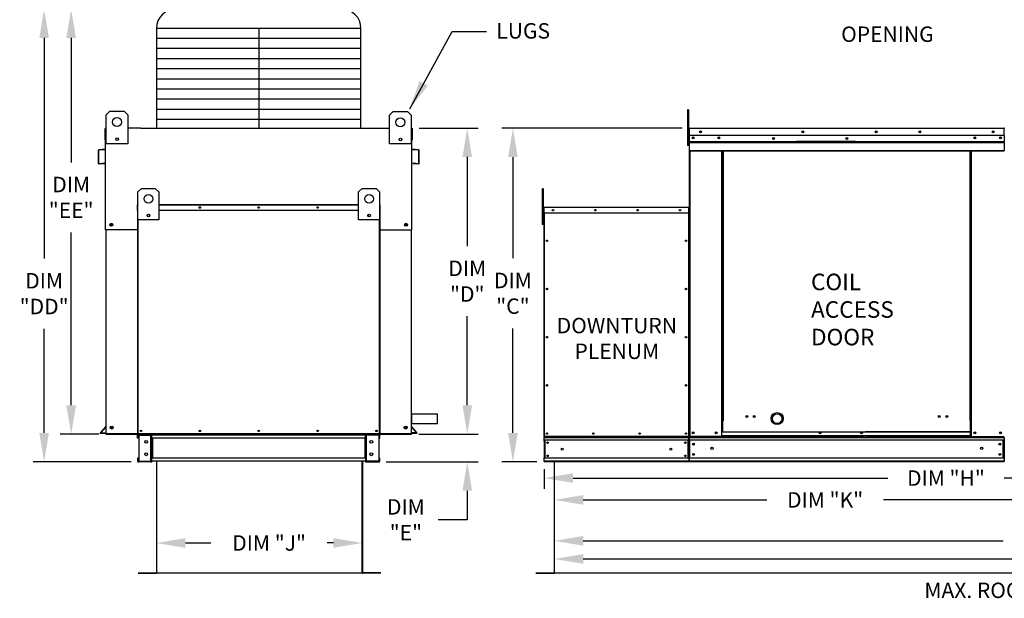
# Model space of a CAD drawing. Extents: x 7 to 389, y -15 to 186.
# Drawn here: x 7 to 109, y 80 to 140 of the extents above; entities that cross this region are included whole.
import ezdxf
from ezdxf.enums import TextEntityAlignment as Align

# ---------------------------------------------------------------- set-up
doc = ezdxf.new("R2010")
doc.units = 0
doc.header["$LTSCALE"] = 4
doc.header["$MEASUREMENT"] = 0
doc.layers.get('0').update_dxf_attribs({"linetype": 'CONTINUOUS'})
doc.layers.get('Defpoints').update_dxf_attribs({"linetype": 'CONTINUOUS'})
doc.styles.get("Standard").update_dxf_attribs({"font": 'TXT.shx', "height": 1.6})
doc.dimstyles.new('MOD', dxfattribs={"dimscale": 1.5, "dimtxt": 1.2, "dimasz": 2, "dimexe": 0.75, "dimexo": 0.5, "dimgap": 1, "dimtad": 0, "dimtih": 1, "dimtoh": 1, "dimzin": 0, "dimdsep": 46, "dimtxsty": 'Standard', "dimcen": 0.09, "dimadec": 0, "dimazin": 0, "dimtfac": 1, "dimtofl": 0, "dimtmove": 0, "dimatfit": 3, "dimfxl": 1, "dimtolj": 1, "dimtzin": 0, "dimarcsym": 0})

# ---------------------------------------------------------------- blocks, each defined once
blk = doc.blocks.new('*D13')
at = {"color": 0, "lineweight": -2, "transparency": 16777216}
for p, q in [((140.32, 98.91), (140.32, 91.12)), ((61.8, 93.18), (61.8, 91.12)), ((64.8, 92.25), (97.41, 92.25)), ((137.32, 92.25), (109.48, 92.25))]:
    blk.add_line(p, q, dxfattribs=at)
at = {"color": 0, "transparency": 16777216}
for points in [[(64.8, 92.75), (64.8, 91.75), (61.8, 92.25)], [(137.32, 92.75), (137.32, 91.75), (140.32, 92.25)]]:
    blk.add_solid(points, dxfattribs=at)
at = {"layer": 'Defpoints', "color": 0, "transparency": 16777216}
for p in [(140.32, 99.66), (61.8, 93.93), (140.32, 92.25)]:
    blk.add_point(p, dxfattribs=at)
at = {"color": 0, "transparency": 16777216, "insert": (103.44, 92.25), "char_height": 1.6, "attachment_point": 5}
blk.add_mtext('\\A1;DIM "H"', dxfattribs=at)
blk = doc.blocks.new('*D12')
at = {"color": 0, "lineweight": -2, "transparency": 16777216}
for p, q in [((62.85, 93.18), (62.85, 84.62)), ((167.95, 93.18), (167.95, 84.62)), ((65.85, 85.74), (109.36, 85.74)), ((164.95, 85.74), (121.43, 85.74))]:
    blk.add_line(p, q, dxfattribs=at)
at = {"color": 0, "transparency": 16777216}
for points in [[(65.85, 86.24), (65.85, 85.24), (62.85, 85.74)], [(164.95, 86.24), (164.95, 85.24), (167.95, 85.74)]]:
    blk.add_solid(points, dxfattribs=at)
at = {"layer": 'Defpoints', "color": 0, "transparency": 16777216}
for p in [(62.85, 93.93), (167.95, 93.93), (167.95, 85.74)]:
    blk.add_point(p, dxfattribs=at)
at = {"color": 0, "transparency": 16777216, "insert": (115.4, 85.74), "char_height": 1.6, "attachment_point": 5}
blk.add_mtext('\\A1;DIM "L"', dxfattribs=at)
blk = doc.blocks.new('*D11')
at = {"color": 0, "lineweight": -2, "transparency": 16777216}
for p, q in [((62.85, 93.18), (62.85, 88.87)), ((122.38, 93.18), (122.38, 88.87)), ((65.85, 89.99), (84.89, 89.99)), ((119.38, 89.99), (96.96, 89.99))]:
    blk.add_line(p, q, dxfattribs=at)
at = {"color": 0, "transparency": 16777216}
for points in [[(65.85, 90.49), (65.85, 89.49), (62.85, 89.99)], [(119.38, 90.49), (119.38, 89.49), (122.38, 89.99)]]:
    blk.add_solid(points, dxfattribs=at)
at = {"layer": 'Defpoints', "color": 0, "transparency": 16777216}
for p in [(62.85, 93.93), (122.38, 93.93), (122.38, 89.99)]:
    blk.add_point(p, dxfattribs=at)
at = {"color": 0, "transparency": 16777216, "insert": (90.92, 89.99), "char_height": 1.6, "attachment_point": 5}
blk.add_mtext('\\A1;DIM "K"', dxfattribs=at)
blk = doc.blocks.new('*D10')
at = {"color": 0, "lineweight": -2, "transparency": 16777216}
for p, q in [((53.84, 99.8), (53.84, 102.8)), ((48.82, 96.8), (54.97, 96.8)), ((45.45, 93.93), (54.97, 93.93)), ((53.84, 90.93), (53.84, 87.93)), ((53.84, 87.93), (50.84, 87.93))]:
    blk.add_line(p, q, dxfattribs=at)
at = {"color": 0, "transparency": 16777216}
for points in [[(53.34, 99.8), (54.34, 99.8), (53.84, 96.8)], [(53.34, 90.93), (54.34, 90.93), (53.84, 93.93)]]:
    blk.add_solid(points, dxfattribs=at)
at = {"layer": 'Defpoints', "color": 0, "transparency": 16777216}
for p in [(48.07, 96.8), (44.7, 93.93), (53.84, 93.93)]:
    blk.add_point(p, dxfattribs=at)
at = {"color": 0, "transparency": 16777216, "insert": (47.48, 87.93), "char_height": 1.6, "attachment_point": 5}
blk.add_mtext('\\A1;DIM\\P"E"', dxfattribs=at)
blk = doc.blocks.new('*D1')
at = {"color": 0, "lineweight": -2, "transparency": 16777216}
for p, q in [((21.63, 87.41), (21.63, 84.4)), ((42.98, 87.22), (42.98, 84.4)), ((24.63, 85.52), (27.27, 85.52)), ((39.98, 85.52), (39.34, 85.52))]:
    blk.add_line(p, q, dxfattribs=at)
at = {"color": 0, "transparency": 16777216}
for points in [[(24.63, 86.02), (24.63, 85.02), (21.63, 85.52)], [(39.98, 86.02), (39.98, 85.02), (42.98, 85.52)]]:
    blk.add_solid(points, dxfattribs=at)
at = {"layer": 'Defpoints', "color": 0, "transparency": 16777216}
for p in [(21.63, 88.16), (42.98, 87.97), (42.98, 85.52)]:
    blk.add_point(p, dxfattribs=at)
at = {"color": 0, "transparency": 16777216, "insert": (33.31, 85.52), "char_height": 1.6, "attachment_point": 5}
blk.add_mtext('\\A1;DIM "J"', dxfattribs=at)
blk = doc.blocks.new('*D8')
at = {"color": 0, "lineweight": -2, "transparency": 16777216}
for p, q in [((48.86, 128.55), (54.97, 128.55)), ((53.84, 125.55), (53.84, 116.31)), ((53.84, 99.8), (53.84, 109.04)), ((48.82, 96.8), (54.97, 96.8))]:
    blk.add_line(p, q, dxfattribs=at)
at = {"color": 0, "transparency": 16777216}
for points in [[(53.34, 125.55), (54.34, 125.55), (53.84, 128.55)], [(53.34, 99.8), (54.34, 99.8), (53.84, 96.8)]]:
    blk.add_solid(points, dxfattribs=at)
at = {"layer": 'Defpoints', "color": 0, "transparency": 16777216}
for p in [(48.11, 128.55), (53.84, 128.55), (48.07, 96.8)]:
    blk.add_point(p, dxfattribs=at)
at = {"color": 0, "transparency": 16777216, "insert": (53.84, 112.67), "char_height": 1.6, "attachment_point": 5}
blk.add_mtext('\\A1;DIM\\P"D"', dxfattribs=at)
blk = doc.blocks.new('*D6')
at = {"color": 0, "lineweight": -2, "transparency": 16777216}
for p, q in [((76.12, 128.54), (57.44, 128.54)), ((58.57, 125.54), (58.57, 115.04)), ((58.57, 96.93), (58.57, 107.78)), ((61.05, 93.93), (57.44, 93.93))]:
    blk.add_line(p, q, dxfattribs=at)
at = {"color": 0, "transparency": 16777216}
for points in [[(58.07, 125.54), (59.07, 125.54), (58.57, 128.54)], [(58.07, 96.93), (59.07, 96.93), (58.57, 93.93)]]:
    blk.add_solid(points, dxfattribs=at)
at = {"layer": 'Defpoints', "color": 0, "transparency": 16777216}
for p in [(58.57, 128.54), (76.87, 128.54), (61.8, 93.93)]:
    blk.add_point(p, dxfattribs=at)
at = {"color": 0, "transparency": 16777216, "insert": (58.57, 111.41), "char_height": 1.6, "attachment_point": 5}
blk.add_mtext('\\A1;DIM\\P"C"', dxfattribs=at)
blk = doc.blocks.new('*D15')
at = {"color": 0, "lineweight": -2, "transparency": 16777216}
for p, q in [((22.89, 140.89), (11.67, 140.89)), ((12.8, 137.89), (12.8, 124.99)), ((12.8, 99.8), (12.8, 117.72)), ((15.65, 96.8), (11.67, 96.8))]:
    blk.add_line(p, q, dxfattribs=at)
at = {"color": 0, "transparency": 16777216}
for points in [[(12.3, 137.89), (13.3, 137.89), (12.8, 140.89)], [(12.3, 99.8), (13.3, 99.8), (12.8, 96.8)]]:
    blk.add_solid(points, dxfattribs=at)
at = {"layer": 'Defpoints', "color": 0, "transparency": 16777216}
for p in [(23.64, 140.89), (12.8, 96.8), (16.4, 96.8)]:
    blk.add_point(p, dxfattribs=at)
at = {"color": 0, "transparency": 16777216, "insert": (12.8, 121.36), "char_height": 1.6, "attachment_point": 5}
blk.add_mtext('\\A1;DIM\\P"EE"', dxfattribs=at)
blk = doc.blocks.new('*D16')
at = {"color": 0, "lineweight": -2, "transparency": 16777216}
for p, q in [((8.38, 140.89), (11.13, 140.89)), ((10, 137.89), (10, 115.01)), ((10, 96.93), (10, 107.74)), ((19.02, 93.93), (8.88, 93.93))]:
    blk.add_line(p, q, dxfattribs=at)
at = {"color": 0, "transparency": 16777216}
for points in [[(9.5, 137.89), (10.5, 137.89), (10, 140.89)], [(9.5, 96.93), (10.5, 96.93), (10, 93.93)]]:
    blk.add_solid(points, dxfattribs=at)
at = {"layer": 'Defpoints', "color": 0, "transparency": 16777216}
for p in [(7.63, 140.89), (10, 93.93), (19.77, 93.93)]:
    blk.add_point(p, dxfattribs=at)
at = {"color": 0, "transparency": 16777216, "insert": (10, 111.38), "char_height": 1.6, "attachment_point": 5}
blk.add_mtext('\\A1;DIM\\P"DD"', dxfattribs=at)
blk = doc.blocks.new('*D17')
at = {"color": 0, "lineweight": -2, "transparency": 16777216}
for p, q in [((62.85, 93.18), (62.85, 82.74)), ((198.37, 93.18), (198.37, 82.74)), ((65.85, 83.87), (123.78, 83.87)), ((195.37, 83.87), (137.44, 83.87))]:
    blk.add_line(p, q, dxfattribs=at)
at = {"color": 0, "transparency": 16777216}
for points in [[(65.85, 84.37), (65.85, 83.37), (62.85, 83.87)], [(195.37, 84.37), (195.37, 83.37), (198.37, 83.87)]]:
    blk.add_solid(points, dxfattribs=at)
at = {"layer": 'Defpoints', "color": 0, "transparency": 16777216}
for p in [(62.85, 93.93), (198.37, 93.93), (198.37, 83.87)]:
    blk.add_point(p, dxfattribs=at)
at = {"color": 0, "transparency": 16777216, "insert": (130.61, 83.87), "char_height": 1.6, "attachment_point": 5}
blk.add_mtext('\\A1;DIM "LL"', dxfattribs=at)

msp = doc.modelspace()

# ---------------------------------------------------------------- linework, layer by layer
for p, q in [((21.638, 138.885), (21.638, 128.548)), ((42.828, 138.885), (21.638, 138.885)), ((32.233, 138.885), (32.233, 128.548)), ((42.828, 128.548), (42.828, 138.885)), ((42.828, 137.835), (21.638, 137.835)), ((42.828, 136.784), (21.638, 136.784)), ((42.828, 135.733), (21.638, 135.733)), ((42.828, 134.683), (21.638, 134.683)), ((42.828, 133.632), (21.638, 133.632)), ((42.828, 132.582), (21.638, 132.582)), ((42.828, 131.531), (21.638, 131.531)), ((42.828, 130.48), (21.638, 130.48)), ((20.01, 128.548), (18.682, 128.548)), ((42.828, 129.43), (21.638, 129.43)), ((44.456, 128.548), (45.784, 128.548)), ((16.353, 118), (16.353, 121.392)), ((48.112, 118), (48.112, 121.392)), ((48.069, 98.926), (50.713, 98.926)), ((48.069, 98.926), (50.713, 98.926)), ((50.713, 98.926), (50.713, 97.918)), ((15.813, 96.92), (15.852, 96.967)), ((15.813, 96.92), (15.813, 96.92)), ((15.819, 96.899), (15.813, 96.92)), ((15.886, 96.939), (16.397, 96.939)), ((48.069, 97.918), (50.756, 97.918)), ((48.58, 96.939), (48.069, 96.939)), ((48.637, 96.939), (48.614, 96.967)), ((48.627, 96.904), (48.637, 96.931)), ((48.637, 96.931), (48.637, 96.939)), ((15.839, 96.883), (15.819, 96.899)), ((16.397, 96.883), (15.839, 96.883)), ((48.069, 96.832), (16.397, 96.832)), ((16.478, 96.796), (16.397, 96.796)), ((48.069, 96.894), (48.299, 96.894)), ((48.069, 96.832), (48.069, 96.796)), ((48.299, 96.894), (48.456, 96.894)), ((48.456, 96.894), (48.54, 96.894)), ((48.54, 96.894), (48.6, 96.894)), ((48.6, 96.894), (48.627, 96.904)), ((21.488, 93.989), (21.15, 93.989)), ((43.845, 82.379), (20.959, 82.379)), ((122.347, 82.377), (62.882, 82.376))]:
    msp.add_line(p, q)
at = {"color": 7, "linetype": 'Continuous'}
for p, q in [((16.429, 129.928), (16.804, 130.304)), ((16.429, 129.928), (16.804, 130.304)), ((16.429, 128.574), (16.429, 129.928)), ((16.429, 126.924), (16.429, 129.928)), ((16.804, 130.304), (18.306, 130.304)), ((18.306, 130.304), (18.682, 129.928)), ((18.306, 130.304), (18.682, 129.928)), ((18.682, 129.928), (18.682, 128.574)), ((18.682, 129.928), (18.682, 126.924)), ((45.784, 129.902), (46.159, 130.278)), ((45.784, 129.902), (46.159, 130.278)), ((45.784, 128.548), (45.784, 129.902)), ((45.784, 126.898), (45.784, 129.902)), ((46.159, 130.278), (47.661, 130.278)), ((47.661, 130.278), (48.037, 129.902)), ((47.661, 130.278), (48.037, 129.902)), ((48.037, 129.902), (48.037, 128.548)), ((48.037, 129.902), (48.037, 126.898)), ((76.674, 130.437), (76.674, 130.026)), ((76.761, 130.437), (76.674, 130.437)), ((76.674, 130.026), (76.674, 126.734)), ((76.761, 130.026), (76.674, 130.026)), ((76.761, 130.437), (76.761, 130.026)), ((76.761, 130.026), (76.761, 126.734)), ((16.391, 128.548), (16.353, 128.548)), ((16.353, 128.548), (16.353, 128.467)), ((16.353, 128.548), (16.429, 128.548)), ((20.01, 128.548), (44.456, 128.548)), ((48.037, 128.548), (48.112, 128.548)), ((48.075, 128.548), (48.112, 128.548)), ((48.112, 128.467), (48.112, 128.548)), ((76.867, 128.516), (76.867, 128.544)), ((76.868, 128.544), (76.867, 128.544)), ((76.868, 128.544), (109.463, 128.544)), ((76.868, 128.538), (76.868, 128.544)), ((109.463, 128.516), (109.463, 128.544)), ((109.463, 128.538), (109.463, 128.544)), ((109.463, 128.544), (109.463, 128.544)), ((16.31, 127.333), (16.31, 128.467)), ((16.353, 121.392), (16.353, 128.467)), ((48.112, 121.392), (48.112, 128.467)), ((48.156, 127.333), (48.156, 128.467)), ((76.843, 127.66), (76.761, 127.66)), ((76.843, 128.492), (76.815, 128.492)), ((76.843, 128.492), (76.843, 117.28)), ((76.868, 128.488), (76.843, 128.488)), ((76.868, 128.516), (76.867, 128.516)), ((76.868, 128.538), (76.868, 128.492)), ((109.463, 128.492), (76.868, 128.492)), ((76.868, 127.768), (76.868, 128.492)), ((109.463, 127.768), (76.868, 127.768)), ((76.871, 127.162), (76.871, 127.768)), ((109.459, 127.768), (109.459, 127.162)), ((109.463, 128.492), (109.463, 128.538)), ((109.463, 128.516), (109.463, 128.516)), ((109.463, 127.768), (109.463, 128.492)), ((109.487, 128.488), (109.463, 128.488)), ((16.353, 127.333), (16.31, 127.333)), ((18.682, 126.924), (16.429, 126.924)), ((17.655, 127.494), (17.655, 127.294)), ((17.672, 127.473), (17.672, 127.315)), ((48.037, 126.898), (45.784, 126.898)), ((47.01, 127.467), (47.01, 127.268)), ((47.027, 127.446), (47.027, 127.289)), ((48.112, 127.333), (48.156, 127.333)), ((76.761, 126.734), (76.674, 126.734)), ((76.761, 126.837), (76.843, 126.837)), ((76.871, 127.162), (109.459, 127.162)), ((76.871, 127.138), (76.871, 127.162)), ((76.871, 127.138), (109.459, 127.138)), ((76.871, 127.102), (76.871, 127.138)), ((109.459, 127.102), (76.871, 127.102)), ((76.871, 127.051), (76.871, 127.102)), ((76.871, 127.051), (109.459, 127.051)), ((76.871, 126.226), (76.871, 127.051)), ((94.063, 127.171), (87.94, 127.171)), ((94.063, 127.089), (87.94, 127.089)), ((109.459, 127.162), (109.459, 127.138)), ((109.459, 127.138), (109.459, 127.102)), ((109.459, 127.102), (109.459, 127.051)), ((109.459, 127.051), (109.459, 126.226)), ((15.597, 126.21), (15.597, 124.919)), ((15.641, 126.21), (15.641, 124.919)), ((16.319, 126.348), (15.671, 126.291)), ((16.323, 126.304), (15.675, 126.247)), ((48.791, 126.247), (48.143, 126.304)), ((48.794, 126.291), (48.147, 126.348)), ((48.825, 124.919), (48.825, 126.21)), ((48.869, 124.919), (48.869, 126.21)), ((76.871, 126.226), (109.459, 126.226)), ((76.871, 126.226), (76.871, 126.174)), ((76.871, 126.174), (109.459, 126.174)), ((76.895, 126.174), (76.895, 96.555)), ((80.234, 98.224), (80.234, 126.174)), ((80.286, 98.224), (80.286, 126.174)), ((80.31, 98.224), (80.31, 126.174)), ((80.335, 98.224), (80.335, 126.174)), ((80.387, 98.224), (80.387, 126.174)), ((105.944, 98.224), (105.944, 126.174)), ((105.996, 98.224), (105.996, 126.174)), ((106.02, 98.224), (106.02, 126.174)), ((106.044, 98.224), (106.044, 126.174)), ((106.096, 98.224), (106.096, 126.174)), ((109.459, 126.174), (109.459, 126.226)), ((15.682, 124.881), (16.246, 124.931)), ((15.686, 124.838), (16.25, 124.887)), ((16.246, 124.931), (16.25, 124.887)), ((48.22, 124.931), (48.216, 124.887)), ((48.216, 124.887), (48.78, 124.838)), ((48.22, 124.931), (48.784, 124.881)), ((19.717, 121.923), (20.078, 122.284)), ((19.717, 119.036), (19.717, 121.923)), ((20.078, 122.284), (21.521, 122.284)), ((21.521, 122.284), (21.882, 121.923)), ((21.882, 121.923), (21.882, 119.036)), ((42.583, 121.923), (42.944, 122.284)), ((42.583, 119.036), (42.583, 121.923)), ((42.944, 122.284), (44.388, 122.284)), ((44.388, 122.284), (44.749, 121.923)), ((44.749, 121.923), (44.749, 119.036)), ((61.605, 122.238), (61.605, 121.826)), ((61.691, 122.238), (61.605, 122.238)), ((61.605, 121.826), (61.605, 118.535)), ((61.691, 121.826), (61.605, 121.826)), ((61.691, 122.238), (61.691, 121.826)), ((61.691, 121.826), (61.691, 118.535)), ((19.691, 120.58), (19.668, 120.58)), ((19.668, 119.997), (19.668, 120.58)), ((19.71, 120.622), (19.691, 120.622)), ((19.691, 120.622), (19.691, 120.58)), ((19.691, 120.622), (19.717, 120.622)), ((19.691, 119.997), (19.691, 120.58)), ((19.691, 120.58), (19.717, 120.58)), ((21.882, 120.622), (42.583, 120.622)), ((21.882, 120.58), (42.583, 120.58)), ((44.749, 120.622), (44.775, 120.622)), ((44.749, 120.58), (44.775, 120.58)), ((44.756, 120.622), (44.775, 120.622)), ((44.775, 120.58), (44.775, 120.622)), ((44.775, 120.58), (44.797, 120.58)), ((44.775, 120.58), (44.775, 119.997)), ((44.797, 119.997), (44.797, 120.58)), ((19.691, 119.997), (19.668, 119.997)), ((19.691, 96.832), (19.691, 119.997)), ((19.717, 119.997), (19.691, 119.997)), ((19.713, 96.832), (19.713, 119.997)), ((20.895, 119.583), (20.895, 119.391)), ((20.912, 119.563), (20.912, 119.411)), ((42.583, 119.997), (21.882, 119.997)), ((43.554, 119.563), (43.554, 119.411)), ((43.571, 119.583), (43.571, 119.391)), ((44.775, 119.997), (44.749, 119.997)), ((44.752, 119.997), (44.752, 96.832)), ((44.775, 119.997), (44.775, 96.832)), ((44.775, 119.997), (44.797, 119.997)), ((61.774, 119.461), (61.691, 119.461)), ((61.757, 120.303), (61.757, 119.72)), ((61.779, 120.303), (61.757, 120.303)), ((61.779, 119.72), (61.757, 119.72)), ((61.779, 120.303), (61.779, 119.72)), ((61.799, 120.3), (61.779, 120.3)), ((61.779, 119.72), (61.779, 96.555)), ((61.798, 120.345), (76.801, 120.345)), ((61.798, 120.345), (61.798, 120.345)), ((61.798, 120.322), (61.798, 120.345)), ((61.799, 120.34), (61.798, 120.345)), ((61.798, 120.322), (61.798, 120.322)), ((61.799, 120.34), (61.799, 120.303)), ((76.801, 120.303), (61.799, 120.303)), ((61.799, 119.72), (61.799, 120.303)), ((76.801, 119.72), (61.799, 119.72)), ((61.802, 119.72), (61.802, 96.555)), ((76.798, 96.555), (76.798, 119.72)), ((76.801, 120.34), (76.801, 120.345)), ((76.801, 120.345), (76.801, 120.345)), ((76.801, 120.322), (76.801, 120.345)), ((76.801, 120.303), (76.801, 120.34)), ((76.801, 120.322), (76.801, 120.322)), ((76.801, 119.72), (76.801, 120.303)), ((76.821, 120.3), (76.801, 120.3)), ((76.821, 119.72), (76.821, 120.303)), ((76.821, 120.303), (76.843, 120.303)), ((76.821, 96.555), (76.821, 119.72)), ((76.821, 119.72), (76.843, 119.72)), ((76.843, 119.72), (76.843, 120.303)), ((21.882, 119.036), (19.717, 119.036)), ((19.755, 96.832), (19.755, 119.036)), ((44.749, 119.036), (42.583, 119.036)), ((44.711, 119.036), (44.711, 96.832)), ((61.691, 118.535), (61.605, 118.535)), ((61.691, 118.638), (61.774, 118.638)), ((19.691, 118), (16.353, 118)), ((16.397, 118), (16.397, 96.796)), ((44.775, 118), (48.112, 118)), ((48.069, 96.832), (48.069, 118)), ((48.069, 98.926), (48.069, 97.918)), ((80.234, 96.555), (80.234, 98.224)), ((80.286, 98.224), (80.234, 98.224)), ((80.335, 98.196), (80.234, 98.196)), ((80.234, 98.144), (80.335, 98.144)), ((80.335, 98.224), (80.286, 98.224)), ((80.335, 97.064), (80.335, 98.224)), ((80.335, 98.224), (80.387, 98.224)), ((105.996, 98.224), (105.944, 98.224)), ((105.996, 97.064), (105.996, 98.224)), ((105.996, 98.224), (106.044, 98.224)), ((105.996, 98.196), (106.096, 98.196)), ((106.096, 98.144), (105.996, 98.144)), ((106.044, 98.224), (106.096, 98.224)), ((106.096, 96.555), (106.096, 98.224)), ((15.852, 96.967), (16.388, 97.606)), ((15.886, 96.939), (16.397, 97.548)), ((48.58, 96.939), (48.069, 97.548)), ((48.614, 96.967), (48.077, 97.606)), ((80.234, 97.048), (105.996, 97.048)), ((105.996, 97.064), (95.117, 97.064)), ((105.996, 97.064), (95.117, 97.064)), ((95.117, 97.048), (105.996, 97.048)), ((105.996, 97.048), (105.996, 97.064)), ((105.996, 96.64), (105.996, 97.048)), ((16.397, 96.796), (48.069, 96.796)), ((19.684, 96.405), (19.684, 96.713)), ((19.742, 96.713), (19.684, 96.713)), ((19.742, 96.405), (19.684, 96.405)), ((19.713, 96.832), (19.691, 96.832)), ((19.713, 96.832), (19.755, 96.832)), ((19.742, 96.405), (19.742, 96.713)), ((19.755, 96.832), (44.711, 96.832)), ((19.767, 96.737), (19.767, 96.796)), ((19.767, 96.737), (21.067, 96.737)), ((19.797, 96.796), (19.879, 96.796)), ((19.797, 96.712), (19.797, 94.01)), ((19.797, 96.712), (21.067, 96.712)), ((21.067, 96.737), (21.067, 96.796)), ((21.067, 94.01), (21.067, 96.712)), ((21.092, 96.712), (21.067, 96.712)), ((21.092, 96.713), (21.15, 96.713)), ((21.092, 96.713), (21.092, 96.712)), ((21.092, 96.712), (21.15, 96.712)), ((21.148, 96.734), (43.313, 96.734)), ((21.15, 96.796), (21.15, 96.734)), ((21.15, 96.405), (21.15, 96.734)), ((21.15, 96.713), (21.15, 96.712)), ((43.313, 96.405), (21.15, 96.405)), ((21.15, 96.405), (21.15, 94.318)), ((21.188, 96.405), (21.188, 94.318)), ((21.212, 96.405), (21.212, 94.318)), ((43.251, 94.318), (43.251, 96.405)), ((43.276, 96.405), (43.276, 94.318)), ((43.313, 96.734), (43.313, 96.796)), ((43.313, 96.405), (43.313, 96.734)), ((43.313, 96.713), (43.313, 96.712)), ((43.372, 96.713), (43.313, 96.713)), ((43.372, 96.712), (43.313, 96.712)), ((43.313, 96.405), (43.313, 94.318)), ((43.372, 96.713), (43.372, 96.712)), ((43.396, 96.712), (43.372, 96.712)), ((43.396, 96.737), (43.396, 96.796)), ((44.697, 96.737), (43.396, 96.737)), ((44.666, 96.712), (43.396, 96.712)), ((43.396, 94.01), (43.396, 96.712)), ((44.666, 96.712), (44.666, 94.01)), ((44.697, 96.737), (44.697, 96.796)), ((44.711, 96.832), (44.752, 96.832)), ((44.721, 96.405), (44.721, 96.713)), ((44.721, 96.713), (44.78, 96.713)), ((44.721, 96.405), (44.78, 96.405)), ((44.752, 96.832), (44.775, 96.832)), ((44.756, 96.796), (44.808, 96.796)), ((44.78, 96.405), (44.78, 96.713)), ((61.779, 96.555), (61.802, 96.555)), ((76.798, 96.555), (61.802, 96.555)), ((61.802, 96.555), (61.802, 96.47)), ((61.802, 96.47), (76.798, 96.47)), ((61.802, 96.087), (61.802, 96.47)), ((76.798, 96.167), (61.802, 96.167)), ((61.802, 96.087), (61.802, 94.394)), ((61.867, 96.167), (61.867, 94.315)), ((61.887, 96.167), (61.887, 94.315)), ((76.713, 94.315), (76.713, 96.167)), ((76.733, 96.167), (76.733, 94.315)), ((76.798, 96.555), (76.821, 96.555)), ((76.798, 96.47), (76.798, 96.555)), ((76.798, 96.087), (76.798, 96.47)), ((76.798, 96.087), (76.798, 94.394)), ((76.843, 96.555), (76.895, 96.555)), ((76.871, 96.555), (76.871, 96.472)), ((76.871, 96.472), (109.459, 96.472)), ((76.871, 96.167), (76.871, 96.472)), ((76.871, 96.472), (109.459, 96.472)), ((76.871, 96.191), (76.871, 94.284)), ((109.459, 96.167), (76.871, 96.167)), ((76.871, 96.167), (76.871, 94.315)), ((109.459, 96.167), (76.871, 96.167)), ((95.016, 96.555), (76.895, 96.555)), ((95.016, 96.555), (76.895, 96.555)), ((105.996, 96.64), (80.234, 96.64)), ((105.996, 96.64), (95.117, 96.64)), ((95.117, 96.555), (105.996, 96.555)), ((95.117, 96.555), (105.996, 96.555)), ((105.996, 96.64), (105.996, 96.555)), ((106.096, 96.607), (105.996, 96.607)), ((106.096, 96.555), (105.996, 96.555)), ((106.096, 96.555), (109.435, 96.555)), ((109.377, 94.315), (109.377, 96.167)), ((109.401, 96.167), (109.401, 94.315)), ((109.431, 96.555), (109.483, 96.555)), ((109.435, 96.555), (109.487, 96.555)), ((109.435, 96.548), (109.483, 96.548)), ((109.439, 96.548), (109.487, 96.548)), ((109.459, 96.472), (109.459, 94.315)), ((19.684, 94.318), (19.684, 94.01)), ((19.742, 94.318), (19.684, 94.318)), ((19.742, 94.01), (19.684, 94.01)), ((19.742, 94.318), (19.742, 94.01)), ((19.767, 93.985), (19.767, 93.927)), ((21.067, 93.985), (19.767, 93.985)), ((21.067, 93.927), (19.767, 93.927)), ((19.797, 94.01), (21.067, 94.01)), ((21.067, 94.01), (21.092, 94.01)), ((21.067, 93.985), (21.067, 93.927)), ((21.067, 93.927), (21.15, 93.927)), ((21.092, 94.01), (21.092, 94.01)), ((21.092, 94.01), (21.15, 94.01)), ((21.092, 94.01), (21.15, 94.01)), ((43.313, 94.318), (21.15, 94.318)), ((21.15, 93.989), (21.15, 94.318)), ((21.15, 94.01), (21.15, 94.01)), ((21.15, 93.989), (21.15, 93.927)), ((43.316, 93.989), (21.488, 93.989)), ((21.628, 93.928), (21.628, 82.435)), ((21.661, 82.435), (21.661, 93.928)), ((42.951, 82.435), (42.951, 93.928)), ((42.985, 93.928), (42.985, 82.435)), ((43.313, 94.318), (43.313, 93.989)), ((43.372, 94.01), (43.313, 94.01)), ((43.372, 94.01), (43.313, 94.01)), ((43.313, 94.01), (43.313, 94.01)), ((43.313, 93.927), (43.313, 93.989)), ((43.313, 93.927), (43.396, 93.927)), ((43.372, 94.01), (43.396, 94.01)), ((43.372, 94.01), (43.372, 94.01)), ((44.666, 94.01), (43.396, 94.01)), ((43.396, 93.985), (44.697, 93.985)), ((43.396, 93.985), (43.396, 93.927)), ((43.396, 93.927), (44.697, 93.927)), ((44.697, 93.985), (44.697, 93.927)), ((44.721, 94.318), (44.78, 94.318)), ((44.721, 94.01), (44.721, 94.318)), ((44.721, 94.01), (44.78, 94.01)), ((44.78, 94.01), (44.78, 94.318)), ((61.802, 94.01), (61.802, 94.394)), ((76.798, 94.315), (61.802, 94.315)), ((76.798, 94.01), (61.802, 94.01)), ((61.802, 94.01), (61.802, 93.925)), ((76.798, 93.927), (61.802, 93.927)), ((62.848, 93.926), (62.848, 82.433)), ((62.882, 82.433), (62.882, 93.926)), ((76.798, 94.394), (76.798, 94.01)), ((76.798, 93.925), (76.798, 94.01)), ((109.459, 94.315), (76.871, 94.315)), ((76.871, 94.009), (76.871, 94.315)), ((109.459, 94.009), (76.871, 94.009)), ((76.871, 94.009), (76.871, 93.927)), ((109.459, 93.927), (76.871, 93.927)), ((109.459, 94.315), (109.459, 94.009)), ((109.459, 93.927), (109.459, 94.009)), ((19.742, 82.413), (21.606, 82.413)), ((19.742, 82.379), (21.606, 82.379)), ((21.606, 82.413), (21.606, 82.379)), ((21.632, 82.435), (21.628, 82.435)), ((21.628, 82.435), (21.628, 82.435)), ((21.661, 82.435), (21.628, 82.435)), ((21.632, 82.435), (21.661, 82.435)), ((21.661, 82.413), (21.661, 82.435)), ((21.661, 82.413), (21.661, 82.379)), ((42.951, 82.413), (42.951, 82.435)), ((42.98, 82.435), (42.951, 82.435)), ((42.951, 82.435), (42.985, 82.435)), ((42.951, 82.413), (42.951, 82.379)), ((42.98, 82.435), (42.985, 82.435)), ((42.985, 82.435), (42.985, 82.435)), ((44.871, 82.413), (43.007, 82.413)), ((43.007, 82.413), (43.007, 82.379)), ((44.871, 82.379), (43.007, 82.379)), ((60.962, 82.41), (62.826, 82.41)), ((60.962, 82.376), (62.826, 82.376)), ((62.826, 82.41), (62.826, 82.376)), ((62.848, 82.433), (62.848, 82.432)), ((62.853, 82.433), (62.848, 82.433)), ((62.882, 82.432), (62.848, 82.432)), ((62.853, 82.433), (62.882, 82.433)), ((62.882, 82.41), (62.882, 82.432)), ((62.882, 82.41), (62.882, 82.376))]:
    msp.add_line(p, q, dxfattribs=at)
for centre, radius in [((17.555, 129.177), 0.469), ((17.555, 129.177), 0.469), ((46.91, 129.151), 0.469), ((46.91, 129.151), 0.469), ((17.555, 127.394), 0.141), ((77.231, 127.528), 0.097), ((77.231, 127.528), 0.0504), ((78.007, 128.156), 0.097), ((78.007, 128.156), 0.0504), ((79.898, 127.528), 0.097), ((79.898, 127.528), 0.0504), ((85.586, 127.47), 0.097), ((88.619, 128.156), 0.097), ((88.619, 128.156), 0.0504), ((93.165, 127.47), 0.097), ((96.198, 128.156), 0.097), ((96.198, 128.156), 0.0504), ((100.744, 128.156), 0.097), ((100.744, 128.156), 0.0504), ((106.432, 127.528), 0.097), ((106.432, 127.528), 0.0504), ((108.323, 128.156), 0.097), ((108.323, 128.156), 0.0504), ((109.099, 127.528), 0.097), ((109.099, 127.528), 0.0504), ((46.91, 127.368), 0.141), ((85.586, 127.47), 0.0504), ((93.165, 127.47), 0.0504), ((20.8, 121.201), 0.451), ((43.666, 121.201), 0.451), ((26.129, 120.309), 0.0782), ((32.233, 120.309), 0.0782), ((38.336, 120.309), 0.0782), ((20.8, 119.487), 0.135), ((26.129, 120.309), 0.0406), ((32.233, 120.309), 0.0406), ((38.336, 120.309), 0.0406), ((43.666, 119.487), 0.135), ((62.716, 120.032), 0.0781), ((62.716, 120.032), 0.0406), ((67.105, 120.032), 0.0781), ((67.106, 120.032), 0.0406), ((71.494, 120.032), 0.0781), ((71.495, 120.032), 0.0406), ((75.883, 120.032), 0.0781), ((75.883, 120.032), 0.0406), ((16.961, 118.526), 0.152), ((16.961, 118.526), 0.152), ((16.961, 118.526), 0.079), ((16.961, 118.526), 0.079), ((47.505, 118.526), 0.152), ((47.505, 118.526), 0.079), ((62.092, 116.863), 0.0781), ((62.092, 116.863), 0.0406), ((76.508, 116.863), 0.0781), ((76.508, 116.863), 0.0406), ((62.092, 111.864), 0.0781), ((62.092, 111.864), 0.0406), ((76.508, 111.864), 0.0781), ((76.508, 111.864), 0.0406), ((62.092, 106.865), 0.0781), ((62.092, 106.865), 0.0406), ((76.508, 106.865), 0.0781), ((76.508, 106.865), 0.0406), ((62.092, 101.867), 0.0781), ((62.092, 101.867), 0.0406), ((76.508, 101.867), 0.0781), ((76.508, 101.867), 0.0406), ((82.808, 98.646), 0.097), ((82.808, 98.646), 0.0504), ((83.584, 98.646), 0.097), ((83.584, 98.646), 0.0504), ((102.747, 98.646), 0.097), ((102.747, 98.646), 0.0504), ((103.523, 98.646), 0.097), ((103.523, 98.646), 0.0504), ((17.005, 97.484), 0.152), ((17.005, 97.484), 0.152), ((17.005, 97.484), 0.079), ((17.005, 97.484), 0.079), ((20.026, 97.145), 0.0781), ((20.026, 97.145), 0.0406), ((26.129, 97.145), 0.0781), ((26.129, 97.145), 0.0406), ((32.233, 97.145), 0.0781), ((32.233, 97.145), 0.0406), ((38.336, 97.145), 0.0781), ((38.336, 97.145), 0.0406), ((44.44, 97.145), 0.0781), ((44.44, 97.145), 0.0406), ((47.461, 97.484), 0.152), ((47.461, 97.484), 0.079), ((62.092, 96.868), 0.0781), ((66.897, 96.868), 0.0781), ((71.703, 96.868), 0.0781), ((76.508, 96.868), 0.0781), ((77.231, 96.943), 0.097), ((77.231, 96.943), 0.0504), ((79.631, 96.943), 0.097), ((79.631, 96.943), 0.0504), ((90.39, 96.943), 0.097), ((90.39, 96.943), 0.0504), ((94.68, 96.943), 0.097), ((94.68, 96.943), 0.0504), ((106.432, 96.943), 0.097), ((106.432, 96.943), 0.0504), ((109.099, 96.943), 0.097), ((109.099, 96.943), 0.0504), ((20.564, 96.005), 0.147), ((43.9, 96.005), 0.147), ((62.092, 96.868), 0.0406), ((62.159, 95.923), 0.0781), ((62.159, 95.923), 0.0406), ((66.897, 96.868), 0.0406), ((71.703, 96.868), 0.0406), ((76.44, 95.923), 0.0781), ((76.44, 95.923), 0.0406), ((76.508, 96.868), 0.0406), ((63.676, 95.245), 0.0976), ((74.924, 95.245), 0.0976), ((77.298, 95.77), 0.097), ((77.298, 95.77), 0.0504), ((79.199, 95.35), 0.121), ((107.132, 95.35), 0.121), ((109.032, 95.77), 0.097), ((109.032, 95.77), 0.0504), ((20.564, 94.718), 0.147), ((43.9, 94.718), 0.147), ((62.159, 94.557), 0.0781), ((62.159, 94.557), 0.0406), ((76.44, 94.557), 0.0781), ((76.44, 94.557), 0.0406), ((77.298, 94.712), 0.097), ((77.298, 94.712), 0.0504), ((109.032, 94.712), 0.097), ((109.032, 94.712), 0.0504)]:
    msp.add_circle(centre, radius, dxfattribs=at)
for radius in [0.625, 0.5]:
    msp.add_circle((85.953, 98.422), radius)
for centre, start, end in [((23.638, 138.885), 90, 180), ((40.828, 138.885), 0, 90)]:
    msp.add_arc(centre, 2, start, end)
for centre, radius, start, end in [((76.867, 128.492), 0.052, 90, 180), ((109.463, 128.492), 0.052, 0, 90), ((16.391, 128.467), 0.0814, 117.5606, 180), ((48.075, 128.467), 0.0814, 0, 62.4394), ((76.867, 128.492), 0.0241, 90, 180), ((109.463, 128.492), 0.0241, 0, 90), ((15.679, 126.21), 0.0814, 95, 180), ((15.679, 126.21), 0.0377, 95, 180), ((16.316, 126.385), 0.0377, 275, 0), ((16.316, 126.385), 0.0814, 275, 297.5606), ((48.15, 126.385), 0.0377, 180, 265), ((48.15, 126.385), 0.0814, 242.4394, 265), ((48.787, 126.21), 0.0377, 0, 85), ((48.787, 126.21), 0.0814, 0, 85), ((15.679, 124.919), 0.0814, 180, 275), ((15.679, 124.919), 0.0377, 180, 275), ((48.787, 124.919), 0.0814, 265, 0), ((48.787, 124.919), 0.0377, 265, 0), ((19.71, 120.58), 0.0419, 117.5606, 180), ((44.756, 120.58), 0.0419, 0, 62.4394), ((43.512, 119.397), 0.0469, 25.6319, 49.14274), ((61.798, 120.303), 0.0419, 90, 180), ((61.798, 120.303), 0.0194, 90, 180), ((76.801, 120.303), 0.0419, 0, 90), ((76.801, 120.303), 0.0194, 0, 90), ((16.36, 97.63), 0.0377, 320, 0), ((48.106, 97.63), 0.0377, 180, 220), ((19.767, 96.713), 0.0829, 90, 180), ((19.767, 96.713), 0.0242, 90, 180), ((21.067, 96.713), 0.0829, 0, 90), ((21.067, 96.713), 0.0242, 0, 90), ((43.396, 96.713), 0.0829, 90, 180), ((43.396, 96.713), 0.0242, 90, 180), ((44.697, 96.713), 0.0829, 0, 90), ((44.697, 96.713), 0.0242, 0, 90), ((19.767, 94.01), 0.0829, 180, 270), ((19.767, 94.01), 0.0242, 180, 270), ((21.067, 94.01), 0.0829, 270, 0), ((21.067, 94.01), 0.0242, 270, 0), ((43.396, 94.01), 0.0829, 180, 270), ((43.396, 94.01), 0.0242, 180, 270), ((44.697, 94.01), 0.0242, 270, 0), ((44.697, 94.01), 0.0829, 270, 0), ((21.606, 82.435), 0.0559, 270, 0), ((21.606, 82.435), 0.0219, 270, 0), ((43.007, 82.435), 0.0559, 180, 270), ((43.007, 82.435), 0.0219, 180, 270), ((62.826, 82.432), 0.0219, 270, 0), ((62.826, 82.432), 0.0559, 270, 0)]:
    msp.add_arc(centre, radius, start, end, dxfattribs=at)

# ---------------------------------------------------------------- texts
for s, p in [('LUGS', (59.637, 137.829)), ('OPENING', (97.373, 137.483)), ('DOWNTURN', (69.338, 107.267)), ('PLENUM', (69.338, 104.601))]:
    msp.add_text(s, height=1.6).set_placement(p, align=Align.CENTER)
msp.add_text('MAX. ROOF OPENING 2" SMALLER THAN CURB OUTSIDE DIMENSION', height=1.6).set_placement((101.2, 79.811))
at = {"insert": (89.459, 113.45), "char_height": 1.7152, "attachment_point": 1}
msp.add_mtext('COIL\\PACCESS\\PDOOR', dxfattribs=at)

# ---------------------------------------------------------------- dimensions: what is measured, and where the dimension line sits
at = {"color": 7}
for base, p1, p2, text, picture, middle in [((10.004, 93.927), (7.633, 140.885), (19.767, 93.927), 'DIM\\P"DD"', '*D16', (10.004, 111.378)), ((12.795, 96.796), (23.638, 140.885), (16.397, 96.796), 'DIM\\P"EE"', '*D15', (12.795, 121.358))]:
    dim = msp.add_linear_dim(base=base, p1=p1, p2=p2, angle=90, text=text, dimstyle='MOD', override={"dimpost": '"'}, dxfattribs=at)
    dim.commit()
    dim.dimension.update_dxf_attribs({"geometry": picture, "text_midpoint": middle, "dimtype": 160})
dim = msp.add_linear_dim(base=(53.844, 128.548), p1=(48.069, 96.796), p2=(48.112, 128.548), angle=90, text='DIM\\P"D"', dimstyle='MOD', override={"dimpost": '"'})
dim.commit()
dim.dimension.update_dxf_attribs({"geometry": '*D8', "text_midpoint": (53.844, 112.672)})
for base, p1, p2, text, picture, middle in [((58.566, 128.544), (61.802, 93.927), (76.868, 128.544), 'DIM\\P"C"', '*D6', (58.566, 111.411)), ((53.844, 93.927), (48.069, 96.796), (44.697, 93.927), 'DIM\\P"E"', '*D10', (47.477, 87.927))]:
    dim = msp.add_linear_dim(base=base, p1=p1, p2=p2, angle=90, text=text, dimstyle='MOD', override={"dimpost": '"'})
    dim.commit()
    dim.dimension.update_dxf_attribs({"geometry": picture, "text_midpoint": middle, "dimtype": 160})
for base, p1, p2, text, picture, middle in [((140.32, 92.246), (61.802, 93.927), (140.32, 99.662), 'DIM "H"', '*D13', (103.442, 92.246)), ((198.371, 83.867), (62.848, 93.926), (198.371, 93.927), 'DIM "LL"', '*D17', (130.61, 83.867)), ((122.381, 89.995), (62.848, 93.926), (122.381, 93.926), 'DIM "K"', '*D11', (90.923, 89.995)), ((42.985, 85.522), (21.628, 88.164), (42.985, 87.968), 'DIM "J"', '*D1', (33.305, 85.522))]:
    dim = msp.add_linear_dim(base=base, p1=p1, p2=p2, text=text, dimstyle='MOD', override={"dimpost": '"'})
    dim.commit()
    dim.dimension.update_dxf_attribs({"geometry": picture, "text_midpoint": middle, "dimtype": 160})
dim = msp.add_linear_dim(base=(167.948, 85.743), p1=(62.848, 93.926), p2=(167.948, 93.927), text='DIM "L"', dimstyle='MOD', override={"dimpost": '"'})
dim.commit()
dim.dimension.update_dxf_attribs({"geometry": '*D12', "text_midpoint": (115.398, 85.743)})

# ---------------------------------------------------------------- leaders
msp.add_leader([(47.881, 130.547), (52.282, 138.562), (55.833, 138.562)], dimstyle='MOD')

doc.saveas('drawing.dxf')
